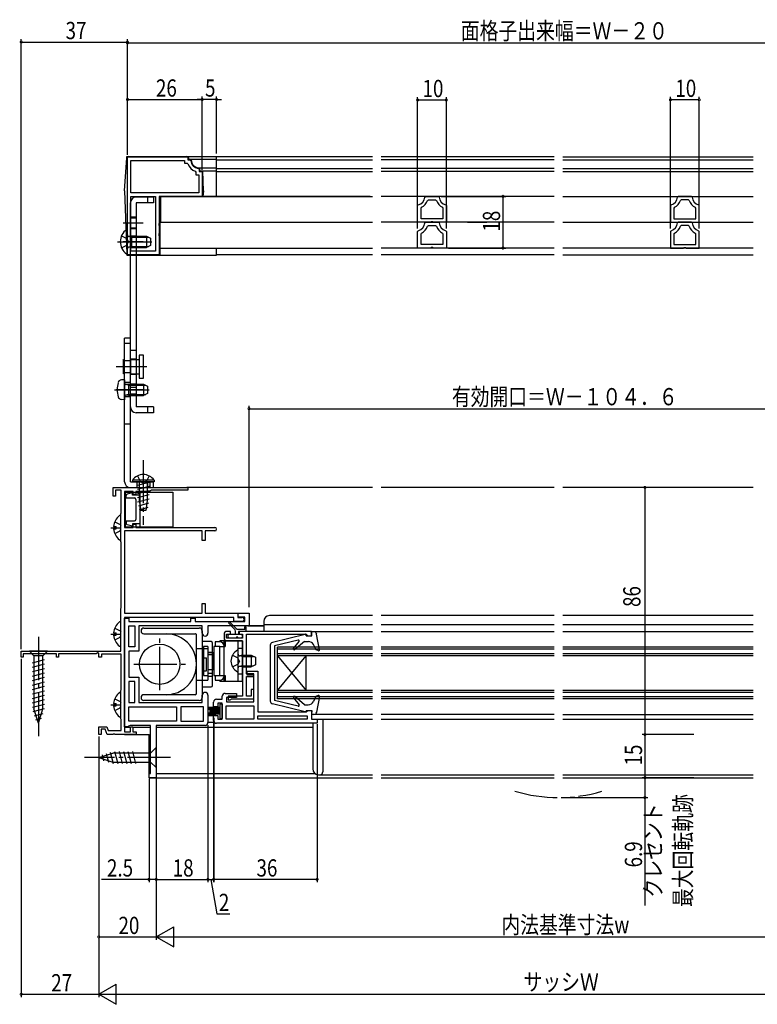
# Model space of a CAD drawing. Extents: x 0 to 990, y 0 to 1603.
# Drawn here: x 505 to 762, y 877 to 1219 of the extents above; entities that cross this region are included whole.
import ezdxf

# ---------------------------------------------------------------- set-up
doc = ezdxf.new("R2010")
doc.units = 0
for name, pattern in [('YCENTER_1', [13, 10, -1, 1, -1]), ('YDIVIDE_1', [15, 10, -1, 1, -1, 1, -1]), ('YHIDDEN_1', [4, 3, -1])]:
    doc.linetypes.add(name, pattern=pattern)
for name, color, linetype in [('YKK_11', 7, 'CONTINUOUS'), ('YKK_12', 2, 'CONTINUOUS'), ('YKK_13', 4, 'CONTINUOUS'), ('YKK_D', 6, 'CONTINUOUS')]:
    doc.layers.add(name, color=color, linetype=linetype)
doc.styles.get("Standard").update_dxf_attribs({"font": 'txt', "bigfont": 'BIGFONT'})

msp = doc.modelspace()

# ---------------------------------------------------------------- linework, layer by layer
at = {"layer": 'YKK_11', "color": 0, "linetype": 'ByBlock', "ltscale": 0.5}
for p, q in [((543, 1171.35), (564, 1171.35)), ((543, 1137.35), (543, 1171.35)), ((543, 1137.35), (543, 1171.35)), ((544.2, 1170.15), (562.8, 1170.15)), ((544.2, 1158.85), (544.2, 1170.15)), ((562.8, 1170.15), (562.8, 1169.15)), ((562.8, 1169.15), (563.76, 1169.15)), ((563.76, 1169.15), (564.04, 1168.95)), ((564, 1171.35), (564, 1170.35)), ((564, 1170.35), (564.71, 1170.35)), ((564.71, 1170.35), (565.01, 1170.08)), ((566.6, 1166.39), (566.8, 1166.11)), ((566.8, 1166.11), (566.8, 1165.15)), ((566.8, 1165.15), (567.8, 1165.15)), ((567.73, 1167.37), (568, 1167.07)), ((567.8, 1165.15), (567.8, 1158.85)), ((568, 1167.07), (568, 1166.35)), ((568, 1166.35), (569, 1166.35)), ((569, 1166.35), (569, 1157.65)), ((567.8, 1158.85), (544.2, 1158.85)), ((544.2, 1157.65), (552.8, 1157.65)), ((544.2, 1138.55), (544.2, 1157.65)), ((552.8, 1157.65), (552.8, 1138.55)), ((552.8, 1157.65), (552.8, 1138.55)), ((569, 1157.65), (554, 1157.65)), ((554, 1157.65), (554, 1148.31)), ((644, 1154.41), (644.23, 1154.7)), ((646.49, 1157.38), (646.79, 1157.65)), ((646.79, 1157.65), (651.21, 1157.65)), ((647.47, 1156.25), (647.76, 1156.45)), ((647.76, 1156.45), (650.24, 1156.45)), ((650.24, 1156.45), (650.52, 1156.25)), ((651.21, 1157.65), (651.51, 1157.38)), ((653.77, 1154.7), (654, 1154.41)), ((732.22, 1154.7), (732, 1154.41)), ((734.79, 1157.65), (734.49, 1157.38)), ((739.21, 1157.65), (734.79, 1157.65)), ((735.76, 1156.45), (735.47, 1156.25)), ((738.24, 1156.45), (735.76, 1156.45)), ((738.52, 1156.25), (738.24, 1156.45)), ((739.51, 1157.38), (739.21, 1157.65)), ((742, 1154.41), (741.77, 1154.7)), ((644, 1148.65), (644, 1154.41)), ((645.2, 1153.58), (645.36, 1153.85)), ((645.2, 1149.85), (645.2, 1153.58)), ((652.63, 1153.85), (652.8, 1153.58)), ((652.8, 1153.58), (652.8, 1149.85)), ((654, 1154.41), (654, 1148.65)), ((732, 1154.41), (732, 1148.65)), ((733.36, 1153.85), (733.2, 1153.58)), ((733.2, 1153.58), (733.2, 1149.85)), ((740.8, 1153.58), (740.63, 1153.85)), ((740.8, 1149.85), (740.8, 1153.58)), ((742, 1148.65), (742, 1154.41)), ((554, 1148.31), (553.88, 1148.13)), ((553.88, 1148.13), (553.88, 1147.58)), ((648.48, 1148.65), (644, 1148.65)), ((652.8, 1149.85), (645.2, 1149.85)), ((652.8, 1149.85), (645.2, 1149.85)), ((646.49, 1148.38), (646.79, 1148.65)), ((646.79, 1148.65), (651.21, 1148.65)), ((648.74, 1148.8), (648.48, 1148.65)), ((649.26, 1148.8), (648.74, 1148.8)), ((649.52, 1148.65), (649.26, 1148.8)), ((654, 1148.65), (649.52, 1148.65)), ((651.21, 1148.65), (651.51, 1148.38)), ((732, 1148.65), (736.48, 1148.65)), ((733.2, 1149.85), (740.8, 1149.85)), ((733.2, 1149.85), (740.8, 1149.85)), ((734.79, 1148.65), (734.49, 1148.38)), ((739.21, 1148.65), (734.79, 1148.65)), ((736.48, 1148.65), (736.74, 1148.8)), ((736.74, 1148.8), (737.26, 1148.8)), ((737.26, 1148.8), (737.52, 1148.65)), ((737.52, 1148.65), (742, 1148.65)), ((739.51, 1148.38), (739.21, 1148.65)), ((553.88, 1147.58), (554, 1147.39)), ((554, 1144.81), (553.88, 1144.63)), ((553.88, 1144.63), (553.88, 1144.08)), ((554, 1147.39), (554, 1144.81)), ((644, 1145.41), (644.23, 1145.7)), ((644, 1139.65), (644, 1145.41)), ((645.2, 1144.58), (645.36, 1144.85)), ((645.2, 1140.85), (645.2, 1144.58)), ((647.47, 1147.25), (647.76, 1147.45)), ((647.76, 1147.45), (650.24, 1147.45)), ((650.24, 1147.45), (650.52, 1147.25)), ((652.63, 1144.85), (652.8, 1144.58)), ((652.8, 1144.58), (652.8, 1140.85)), ((653.77, 1145.7), (654, 1145.41)), ((654, 1145.41), (654, 1139.65)), ((732.22, 1145.7), (732, 1145.41)), ((732, 1145.41), (732, 1139.65)), ((733.36, 1144.85), (733.2, 1144.58)), ((733.2, 1144.58), (733.2, 1140.85)), ((735.76, 1147.45), (735.47, 1147.25)), ((738.24, 1147.45), (735.76, 1147.45)), ((738.52, 1147.25), (738.24, 1147.45)), ((740.8, 1144.58), (740.63, 1144.85)), ((740.8, 1140.85), (740.8, 1144.58)), ((742, 1145.41), (741.77, 1145.7)), ((742, 1139.65), (742, 1145.41)), ((553.88, 1144.08), (554, 1143.89)), ((554, 1143.89), (554, 1137.35)), ((552.8, 1138.55), (544.2, 1138.55)), ((648.48, 1139.65), (644, 1139.65)), ((652.8, 1140.85), (645.2, 1140.85)), ((652.8, 1140.85), (645.2, 1140.85)), ((648.74, 1139.8), (648.48, 1139.65)), ((649.26, 1139.8), (648.74, 1139.8)), ((649.52, 1139.65), (649.26, 1139.8)), ((654, 1139.65), (649.52, 1139.65)), ((732, 1139.65), (736.48, 1139.65)), ((733.2, 1140.85), (740.8, 1140.85)), ((733.2, 1140.85), (740.8, 1140.85)), ((736.48, 1139.65), (736.74, 1139.8)), ((736.74, 1139.8), (737.26, 1139.8)), ((737.26, 1139.8), (737.52, 1139.65)), ((737.52, 1139.65), (742, 1139.65)), ((554, 1137.35), (543, 1137.35)), ((538, 1056.35), (548.04, 1056.35)), ((538, 1053.35), (538, 1056.35)), ((538.8, 1055.35), (538.8, 1053.35)), ((540.8, 1055.35), (538.8, 1055.35)), ((540.8, 1047.45), (540.8, 1055.35)), ((548.04, 1056.35), (548.22, 1056.23)), ((548.22, 1056.23), (548.77, 1056.23)), ((548.77, 1056.23), (548.96, 1056.35)), ((548.96, 1056.35), (564, 1056.35)), ((551.26, 1055.35), (550.98, 1055.15)), ((564, 1055.35), (551.26, 1055.35)), ((564, 1056.35), (564, 1055.35)), ((538.8, 1053.35), (538, 1053.35)), ((542, 1054.95), (542, 1042.45)), ((545, 1054.95), (542, 1054.95)), ((545, 1053.85), (545, 1054.95)), ((545.9, 1053.85), (545, 1053.85)), ((550.7, 1054.95), (545.9, 1054.95)), ((545.9, 1054.95), (545.9, 1053.85)), ((550.98, 1055.15), (550.7, 1054.95)), ((540.65, 1047.05), (540.72, 1047.25)), ((540.65, 1037.65), (540.65, 1047.05)), ((540.72, 1047.25), (540.8, 1047.45)), ((542, 1042.45), (545, 1042.45)), ((545, 1043.55), (545.9, 1043.55)), ((545, 1042.45), (545, 1043.55)), ((545.9, 1043.55), (545.9, 1042.45)), ((545.9, 1042.45), (573.4, 1042.45)), ((569, 1041.25), (542, 1041.25)), ((542, 1041.25), (542, 1012.55)), ((569, 1037.95), (569, 1041.25)), ((573.4, 1041.25), (570, 1041.25)), ((570, 1041.25), (570, 1037.95)), ((540.72, 1037.45), (540.65, 1037.65)), ((540.8, 1037.26), (540.72, 1037.45)), ((540.8, 1014.45), (540.8, 1037.26)), ((570, 1037.95), (569, 1037.95)), ((540.65, 1014.05), (540.72, 1014.25)), ((540.72, 1014.25), (540.8, 1014.45)), ((569, 1015.95), (570, 1015.95)), ((569, 1012.55), (569, 1015.95)), ((570, 1015.95), (570, 1012.55)), ((540.65, 999.35), (540.65, 1014.05)), ((542, 1012.55), (569, 1012.55)), ((580, 1011.15), (542, 1011.15)), ((542, 1011.15), (542, 971.35)), ((542, 973.05), (542, 1010.85)), ((542, 1010.85), (543.5, 1010.85)), ((543.5, 1010.85), (543.5, 1009.75)), ((565, 1010.85), (566.5, 1010.85)), ((565, 1009.75), (565, 1010.85)), ((566.5, 1010.85), (566.5, 1009.75)), ((570, 1012.55), (581.4, 1012.55)), ((580, 1009.75), (580, 1011.15)), ((581.4, 1012.55), (581.4, 1011.15)), ((581.4, 1011.15), (582.9, 1011.15)), ((581.5, 1012.55), (585.3, 1012.55)), ((581.5, 1011.25), (581.5, 1012.55)), ((583.8, 1011.25), (581.5, 1011.25)), ((583.8, 1009.75), (583.8, 1011.25)), ((585.3, 1012.55), (585.3, 1008.25)), ((543.5, 1009.75), (565, 1009.75)), ((543.5, 1000.85), (543.5, 1008.25)), ((543.5, 1008.25), (545.5, 1008.25)), ((543.5, 1000.85), (543.5, 1008.25)), ((545.5, 1008.25), (545.5, 1000.85)), ((569, 1008.25), (547, 1008.25)), ((547, 1008.25), (547, 999.35)), ((566.5, 1009.75), (583.8, 1009.75)), ((569, 1005.65), (569, 1008.25)), ((585.3, 1008.25), (571, 1008.25)), ((571, 1008.25), (571, 1005.65)), ((582.9, 1009.75), (580, 1009.75)), ((576.61, 1005.25), (576.61, 1003.95)), ((577.51, 1005.35), (578.81, 1005.35)), ((577.51, 1003.85), (577.51, 1005.35)), ((578.81, 1006.25), (577.61, 1006.25)), ((578.81, 1005.35), (578.81, 1006.25)), ((607.01, 1006.25), (581.81, 1006.25)), ((581.81, 1006.25), (581.81, 1005.35)), ((581.81, 1005.35), (583.01, 1005.35)), ((583.01, 1005.35), (583.01, 1003.85)), ((584.41, 1005.25), (605.22, 1005.25)), ((584.41, 991.55), (584.41, 1005.25)), ((605.22, 1005.25), (605.52, 1005)), ((605.52, 1005), (605.81, 1004.75)), ((605.81, 1004.75), (607.01, 1004.75)), ((607.01, 1004.75), (607.01, 1006.25)), ((545.5, 1000.85), (543.5, 1000.85)), ((583.01, 1003.85), (577.51, 1003.85)), ((577.61, 1002.95), (583.01, 1002.95)), ((583.01, 1002.95), (583.01, 983.75)), ((506, 999.35), (540.65, 999.35)), ((506, 997.35), (506, 999.35)), ((506.7, 997.35), (506, 997.35)), ((518.3, 998.45), (506.7, 998.45)), ((506.7, 998.45), (506.7, 997.35)), ((518.3, 997.35), (518.3, 998.45)), ((519, 997.35), (518.3, 997.35)), ((532.1, 998.45), (519, 998.45)), ((519, 998.45), (519, 997.35)), ((532.7, 998.8), (532.1, 998.45)), ((533, 998.63), (532.7, 998.8)), ((533, 997.35), (533, 998.63)), ((534, 997.35), (533, 997.35)), ((540.8, 998.35), (534, 998.35)), ((534, 998.35), (534, 997.35)), ((540.8, 985.91), (540.8, 998.35)), ((543.5, 999.35), (543.5, 990.35)), ((547, 999.35), (543.5, 999.35)), ((543.5, 990.35), (547, 990.35)), ((547, 990.35), (547, 981.55)), ((587.01, 991.55), (584.41, 991.55)), ((584.41, 983.75), (584.41, 990.55)), ((584.41, 990.55), (587.01, 990.55)), ((584.69, 992.48), (588.39, 992.48)), ((584.69, 991.08), (584.69, 992.48)), ((586.99, 991.08), (584.69, 991.08)), ((586.99, 981.78), (586.99, 991.08)), ((587.01, 990.55), (587.01, 991.55)), ((588.39, 992.48), (588.39, 978.28)), ((543.5, 988.85), (543.5, 981.55)), ((545.5, 988.85), (543.5, 988.85)), ((545.5, 981.55), (545.5, 988.85)), ((545.5, 981.55), (545.5, 988.85)), ((540.65, 985.55), (540.71, 985.7)), ((540.65, 976.05), (540.65, 985.55)), ((540.71, 985.7), (540.8, 985.91)), ((569, 981.55), (569, 984.05)), ((571, 984.05), (571, 974.55)), ((575.99, 982.68), (575.99, 983.68)), ((576.99, 984.68), (580.89, 984.68)), ((583.01, 983.75), (578.01, 983.75)), ((578.01, 983.75), (578.01, 982.45)), ((580.89, 984.68), (580.89, 983.28)), ((586.01, 983.75), (584.41, 983.75)), ((586.01, 986.05), (586.01, 983.75)), ((587.01, 986.05), (586.01, 986.05)), ((587.01, 982.75), (587.01, 986.05)), ((543.5, 981.55), (545.5, 981.55)), ((543.5, 980.05), (560.1, 980.05)), ((543.5, 980.05), (560.1, 980.05)), ((543.5, 975.05), (543.5, 980.05)), ((547, 981.55), (569, 981.55)), ((560.1, 980.05), (560.1, 975.05)), ((561.6, 980.05), (561.6, 975.05)), ((569.5, 980.05), (561.6, 980.05)), ((569.5, 975.05), (569.5, 980.05)), ((572.99, 979.98), (572.99, 981.68)), ((574.39, 979.98), (572.99, 979.98)), ((573.99, 982.68), (575.99, 982.68)), ((574.39, 981.28), (574.39, 979.98)), ((575.99, 981.28), (574.39, 981.28)), ((575.99, 975.68), (575.99, 981.28)), ((577.39, 980.38), (586.99, 980.38)), ((577.39, 975.68), (577.39, 980.38)), ((577.49, 983.28), (577.49, 981.78)), ((580.89, 983.28), (577.49, 983.28)), ((577.49, 981.78), (586.99, 981.78)), ((578.01, 982.45), (578.71, 982.45)), ((578.71, 982.45), (578.97, 982.6)), ((578.97, 982.6), (579.23, 982.75)), ((579.23, 982.75), (587.01, 982.75)), ((586.99, 980.38), (586.99, 975.68)), ((572.99, 976.98), (574.39, 976.98)), ((572.99, 975.28), (572.99, 976.98)), ((574.39, 976.98), (574.39, 975.68)), ((588.39, 978.28), (605.2, 978.28)), ((588.39, 976.88), (605.59, 976.88)), ((588.39, 976.88), (605.59, 976.88)), ((588.39, 975.68), (588.39, 976.88)), ((605.2, 978.28), (605.5, 978.53)), ((605.5, 978.53), (605.79, 978.78)), ((605.59, 976.88), (605.59, 975.68)), ((605.79, 978.78), (606.99, 978.78)), ((606.99, 978.78), (606.99, 975.68)), ((533, 973.05), (535.77, 973.05)), ((533, 970.35), (533, 973.05)), ((535.77, 973.05), (536.24, 971.75)), ((540.72, 975.85), (540.65, 976.05)), ((540.8, 975.66), (540.72, 975.85)), ((540.8, 971.75), (540.8, 975.66)), ((543.06, 973.05), (542, 973.05)), ((543.5, 973.3), (543.06, 973.05)), ((560.1, 975.05), (543.5, 975.05)), ((543.93, 973.55), (543.5, 973.3)), ((551, 973.55), (543.93, 973.55)), ((544, 973.05), (544.8, 973.05)), ((544, 971.35), (544, 973.05)), ((544.8, 973.05), (544.8, 971.35)), ((551, 956.85), (551, 973.55)), ((553, 973.55), (553, 955.35)), ((570, 973.55), (553, 973.55)), ((561.6, 975.05), (569.5, 975.05)), ((561.6, 975.05), (569.5, 975.05)), ((608.99, 974.28), (573.99, 974.28)), ((574.39, 975.68), (575.99, 975.68)), ((586.99, 975.68), (577.39, 975.68)), ((586.99, 975.68), (577.39, 975.68)), ((605.59, 975.68), (588.39, 975.68)), ((606.99, 975.68), (608.99, 975.68)), ((608.99, 975.68), (608.99, 974.28)), ((533.8, 970.35), (533, 970.35)), ((533.8, 972.25), (533.8, 970.35)), ((535.21, 972.25), (533.8, 972.25)), ((535.9, 970.35), (535.21, 972.25)), ((537.84, 970.35), (535.9, 970.35)), ((536.24, 971.75), (540.8, 971.75)), ((538.02, 970.47), (537.84, 970.35)), ((538.57, 970.47), (538.02, 970.47)), ((538.76, 970.35), (538.57, 970.47)), ((546, 970.35), (538.76, 970.35)), ((542, 971.35), (544, 971.35)), ((544.8, 971.35), (546, 971.35)), ((546, 971.35), (546, 970.35)), ((550.5, 955.35), (550.5, 956.85)), ((550.5, 956.85), (551, 956.85)), ((553, 955.35), (550.5, 955.35))]:
    msp.add_line(p, q, dxfattribs=at)
for centre, radius, start, end in [((568, 1170.35), 4.2, 199.4724, 250.5301), ((568, 1170.35), 3, 185.2165, 264.7846), ((643.5, 1157.61), 3, 284.0242, 355.5144), ((643.5, 1157.61), 4.2, 296.3835, 341.0935), ((654.5, 1157.61), 4.2, 198.9058, 243.6168), ((654.5, 1157.61), 3, 184.4852, 255.9762), ((731.5, 1157.61), 3, 284.0238, 355.5148), ((731.5, 1157.61), 4.2, 296.3832, 341.0942), ((742.5, 1157.61), 4.2, 198.9065, 243.6165), ((742.5, 1157.61), 3, 184.4856, 255.9758), ((643.5, 1148.61), 3, 284.0242, 355.5144), ((654.5, 1148.61), 3, 184.4852, 255.9762), ((731.5, 1148.61), 3, 284.0238, 355.5148), ((742.5, 1148.61), 3, 184.4856, 255.9758), ((643.5, 1148.61), 4.2, 296.3835, 341.0935), ((654.5, 1148.61), 4.2, 198.9058, 243.6168), ((731.5, 1148.61), 4.2, 296.3832, 341.0942), ((742.5, 1148.61), 4.2, 198.9065, 243.6165), ((573.4, 1041.85), 0.6, 270, 90), ((582.9, 1010.45), 0.7, 270, 90), ((570, 1005.65), 1, 180, 0), ((577.61, 1005.25), 1, 90, 180), ((577.61, 1003.95), 1, 180, 270), ((570, 984.05), 1, 360, 180), ((576.99, 983.68), 1, 90.0001, 180.0004), ((573.99, 981.68), 1, 90.0001, 180.0005), ((570, 974.55), 1, 270.0001, 0.0001), ((573.99, 975.28), 1, 180.0003, 270)]:
    msp.add_arc(centre, radius, start, end, dxfattribs=at)
at = {"layer": 'YKK_12', "linetype": 'Continuous', "ltscale": 1.5}
for p, q in [((628.29, 1171.35), (574, 1171.35)), ((574, 1157.65), (574, 1171.35)), ((574, 1170.36), (628.29, 1170.36)), ((691.5, 1171.35), (631.29, 1171.35)), ((691.5, 1170.36), (631.29, 1170.36)), ((694.5, 1171.35), (760.73, 1171.35)), ((694.5, 1170.36), (760.73, 1170.36)), ((574, 1167.35), (628.29, 1167.35)), ((574, 1166.35), (628.29, 1166.35)), ((691.5, 1167.35), (631.29, 1167.35)), ((691.5, 1166.35), (631.29, 1166.35)), ((694.5, 1167.35), (760.73, 1167.35)), ((694.5, 1166.35), (760.73, 1166.35)), ((627.5, 1157.65), (554.5, 1157.65)), ((554.5, 1157.65), (554.5, 1148.65)), ((574, 1157.65), (628.29, 1157.65)), ((691.22, 1157.65), (631.29, 1157.65)), ((691.5, 1157.65), (631.29, 1157.65)), ((661.4, 1157.65), (668.08, 1157.65)), ((661.4, 1157.65), (668.08, 1157.65)), ((694.5, 1157.65), (760.5, 1157.65)), ((694.5, 1157.65), (760.73, 1157.65)), ((694.5, 1157.65), (724.6, 1157.65)), ((694.5, 1157.65), (724.6, 1157.65)), ((554.5, 1148.65), (628.29, 1148.65)), ((691.5, 1148.65), (631.29, 1148.65)), ((661.4, 1148.65), (668.08, 1148.65)), ((694.5, 1148.65), (760.73, 1148.65)), ((694.5, 1148.65), (724.6, 1148.65)), ((574, 1137.35), (574, 1139.65)), ((628.29, 1137.35), (574, 1137.35)), ((691.5, 1137.35), (631.29, 1137.35)), ((694.5, 1137.35), (760.73, 1137.35)), ((628.29, 1056.35), (563.7, 1056.35)), ((691.5, 1056.35), (631.29, 1056.35)), ((760.73, 1056.35), (694.5, 1056.35)), ((628.29, 1011.75), (592.4, 1011.75)), ((691.5, 1011.75), (631.29, 1011.75)), ((760.73, 1011.75), (694.5, 1011.75)), ((584.83, 1008.25), (590.4, 1008.25)), ((585.3, 1008.26), (590.4, 1008.26)), ((590.4, 1009.75), (590.4, 1006.25)), ((628.29, 1008.51), (590.4, 1008.51)), ((691.5, 1008.51), (631.29, 1008.51)), ((760.73, 1008.51), (694.5, 1008.51)), ((606.71, 1006.25), (628.29, 1006.25)), ((607, 1006.25), (607, 1004.75)), ((631.29, 1006.25), (691.5, 1006.25)), ((694.5, 1006.25), (760.73, 1006.25)), ((595.2, 982.75), (595.2, 1000.75)), ((628.29, 1000.75), (595.2, 1000.75)), ((691.5, 1000.75), (631.29, 1000.75)), ((760.73, 1000.75), (694.5, 1000.75)), ((628.29, 1000.05), (595.2, 1000.05)), ((628.29, 998.45), (595.2, 998.45)), ((595.2, 985.75), (605.2, 997.75)), ((595.2, 997.75), (605.2, 985.75)), ((628.29, 997.75), (595.2, 997.75)), ((605.2, 985.75), (605.2, 997.75)), ((691.5, 1000.05), (631.29, 1000.05)), ((691.5, 998.45), (631.29, 998.45)), ((691.5, 997.75), (631.29, 997.75)), ((760.73, 1000.05), (694.5, 1000.05)), ((760.73, 998.45), (694.5, 998.45)), ((760.73, 997.75), (694.5, 997.75)), ((628.29, 985.75), (595.2, 985.75)), ((628.29, 985.05), (595.2, 985.05)), ((628.29, 983.45), (595.2, 983.45)), ((691.5, 985.75), (631.29, 985.75)), ((691.5, 985.05), (631.29, 985.05)), ((691.5, 983.45), (631.29, 983.45)), ((760.73, 985.75), (694.5, 985.75)), ((760.73, 985.05), (694.5, 985.05)), ((760.73, 983.45), (694.5, 983.45)), ((628.29, 982.75), (595.2, 982.75)), ((691.5, 982.75), (631.29, 982.75)), ((760.73, 982.75), (694.5, 982.75)), ((575.16, 979.75), (571, 979.75)), ((571, 976.95), (573.38, 976.95)), ((628.29, 977.39), (608.14, 977.39)), ((691.5, 977.39), (631.29, 977.39)), ((694.5, 977.39), (760.73, 977.39)), ((571, 974.65), (573.23, 974.65)), ((628.29, 975.55), (608.84, 975.55)), ((691.5, 975.55), (631.29, 975.55)), ((760.73, 975.55), (694.5, 975.55)), ((544.02, 972.85), (542, 972.85)), ((542, 970.35), (550.5, 970.35)), ((551, 972.85), (544.7, 972.85)), ((550.5, 955.35), (550.5, 970.35)), ((607.5, 972.85), (553, 972.85)), ((608.36, 956.75), (553, 956.75)), ((610, 956.4), (628.29, 956.4)), ((631.29, 956.4), (691.5, 956.4)), ((694.5, 956.4), (760.73, 956.4)), ((550.5, 955.35), (628.29, 955.35)), ((631.29, 955.35), (691.5, 955.35)), ((694.5, 955.35), (760.73, 955.35))]:
    msp.add_line(p, q, dxfattribs=at)
at = {"layer": 'YKK_12', "ltscale": 1.5}
for p, q in [((554.5, 1139.65), (628.29, 1139.65)), ((691.5, 1139.65), (631.29, 1139.65)), ((760.73, 1139.65), (694.5, 1139.65))]:
    msp.add_line(p, q, dxfattribs=at)
at = {"layer": 'YKK_12', "linetype": 'Continuous', "ltscale": 1.5}
msp.add_arc((592.4, 1009.75), 2, 90, 180, dxfattribs=at)
at = {"layer": 'YKK_12', "linetype": 'YDIVIDE_1', "ltscale": 1.5}
msp.add_arc((693, 1001.75), 53.3, 253.4035, 286.4682, dxfattribs=at)
at = {"layer": 'YKK_13', "linetype": 'Continuous', "ltscale": 1.5}
for p, q in [((542, 1159.55), (542.77, 1171.09)), ((542.77, 1171.09), (542.8, 1171.55)), ((542.8, 1171.55), (543.27, 1171.55)), ((543.27, 1171.55), (574, 1171.55)), ((564.2, 1171.05), (564.2, 1170.55)), ((564.2, 1170.55), (574, 1170.55)), ((565.2, 1170.35), (565.2, 1170.55)), ((574, 1157.65), (574, 1171.55)), ((568, 1167.55), (574, 1167.55)), ((568.2, 1166.55), (568.2, 1167.55)), ((568.2, 1166.55), (574, 1166.55)), ((569.5, 1159.55), (569.2, 1166.55)), ((542, 1159.55), (542.78, 1137.64)), ((569.5, 1159.55), (569.2, 1157.65)), ((544, 1084.35), (544, 1155.35)), ((552, 1157.35), (546, 1157.35)), ((552, 1155.35), (546, 1155.35)), ((546, 1155.35), (546, 1084.35)), ((550, 1157.35), (550, 1155.35)), ((552, 1157.35), (552, 1155.35)), ((554.2, 1157.65), (574, 1157.65)), ((554.2, 1157.65), (554.2, 1137.15)), ((543, 1137.88), (543, 1145.83)), ((544.4, 1143.47), (543.38, 1143.71)), ((544.4, 1143.85), (543.59, 1143.71)), ((544.4, 1143.85), (549.6, 1143.85)), ((544.4, 1143.85), (544.4, 1139.85)), ((544.4, 1143.47), (550.36, 1143.47)), ((549.6, 1143.85), (549.6, 1139.85)), ((549.6, 1143.85), (551, 1143.15)), ((551, 1143.15), (551, 1140.55)), ((542.78, 1137.64), (542.8, 1137.15)), ((544.4, 1140.23), (543.38, 1139.99)), ((544.4, 1139.85), (543.59, 1140)), ((544.4, 1140.23), (550.36, 1140.23)), ((544.4, 1139.85), (549.6, 1139.85)), ((551, 1140.55), (549.6, 1139.85)), ((574, 1137.15), (574, 1139.65)), ((542.8, 1137.15), (543.28, 1137.15)), ((543.28, 1137.15), (574, 1137.15)), ((542, 1058.35), (542, 1108.35)), ((544, 1108.35), (542, 1108.35)), ((544, 1058.35), (544, 1108.35)), ((544, 1106.42), (542, 1106.42)), ((546, 1104), (544, 1104)), ((541.5, 1100.85), (541.5, 1095.85)), ((542, 1100.35), (541.5, 1100.85)), ((546, 1101), (544, 1101)), ((544, 1100.85), (547.1, 1100.85)), ((544, 1100.64), (544, 1095.64)), ((548.6, 1102.35), (547.1, 1102.35)), ((547.1, 1102.35), (547.1, 1094.35)), ((548.6, 1094.35), (548.6, 1102.35)), ((542, 1093.85), (540.88, 1093.76)), ((542, 1096.35), (541.5, 1095.85)), ((542, 1093.85), (542, 1086.85)), ((544, 1095.85), (547.1, 1095.85)), ((546, 1095.7), (544, 1095.7)), ((547.1, 1094.35), (548.6, 1094.35)), ((543.4, 1091.97), (542.39, 1092.21)), ((543.4, 1092.35), (542.59, 1092.21)), ((543.4, 1092.35), (548.6, 1092.35)), ((543.4, 1092.35), (543.4, 1088.35)), ((543.4, 1091.97), (549.36, 1091.97)), ((546, 1091.08), (544, 1091.08)), ((548.6, 1092.35), (548.6, 1088.35)), ((548.6, 1092.35), (550, 1091.65)), ((550, 1091.65), (550, 1089.05)), ((542, 1086.85), (540.88, 1086.95)), ((543.4, 1088.73), (542.39, 1088.49)), ((543.4, 1088.35), (542.59, 1088.5)), ((543.4, 1088.73), (549.36, 1088.73)), ((543.4, 1088.35), (548.6, 1088.35)), ((550, 1089.05), (548.6, 1088.35)), ((552, 1084.35), (546, 1084.35)), ((550, 1084.35), (550, 1082.35)), ((552, 1084.35), (552, 1082.35)), ((552, 1082.35), (546, 1082.35)), ((544, 1078.35), (542, 1078.35)), ((552.25, 1058.86), (544.75, 1058.86)), ((544.75, 1058.86), (544.75, 1058.35)), ((546.45, 1060.36), (547.35, 1058.51)), ((550.55, 1060.36), (549.64, 1058.51)), ((552.25, 1058.86), (552.25, 1058.35)), ((544, 1058.35), (552, 1058.35)), ((544, 1056.35), (552, 1056.35)), ((552.25, 1058.35), (544.75, 1058.35)), ((550.5, 1058.12), (546.5, 1057.05)), ((550.5, 1056.67), (546.5, 1055.6)), ((547.1, 1058.35), (547.1, 1051.85)), ((547.35, 1058.51), (548.5, 1057.9)), ((549.64, 1058.51), (548.5, 1057.9)), ((549.9, 1058.35), (549.9, 1051.85)), ((550, 1058.35), (550, 1056.35)), ((552, 1056.35), (552, 1058.35)), ((542.2, 1054.75), (542.2, 1042.65)), ((542.2, 1054.75), (558.8, 1054.75)), ((542.5, 1052.7), (542.5, 1053.56)), ((542.5, 1052.7), (545.4, 1052.7)), ((544.7, 1054.5), (542.88, 1054.05)), ((544.7, 1053.7), (544.7, 1054.5)), ((547.4, 1053.7), (544.7, 1053.7)), ((545.9, 1053.7), (544.8, 1053.7)), ((545.9, 1052.2), (545.9, 1045.2)), ((545.9, 1052.2), (545.9, 1045.2)), ((550.5, 1055.22), (546.5, 1054.15)), ((550.5, 1053.77), (546.5, 1052.7)), ((550.5, 1052.32), (546.5, 1051.25)), ((547.1, 1051.85), (547.65, 1048.35)), ((547.4, 1042.65), (547.4, 1054.75)), ((549.9, 1051.85), (549.35, 1048.35)), ((558.8, 1054.75), (558.8, 1042.65)), ((550.34, 1050.83), (546.81, 1049.89)), ((550.1, 1049.32), (547.03, 1048.49)), ((540.65, 1038.38), (540.65, 1046.33)), ((549.35, 1048.35), (547.65, 1048.35)), ((538.16, 1042.78), (539.05, 1042.78)), ((538.16, 1041.93), (539.05, 1041.93)), ((539.05, 1041.93), (539.05, 1042.78)), ((542.2, 1042.65), (558.8, 1042.65)), ((542.5, 1044.7), (542.5, 1043.84)), ((542.5, 1044.7), (545.4, 1044.7)), ((544.7, 1042.9), (542.88, 1043.36)), ((544.7, 1043.7), (544.7, 1042.9)), ((547.4, 1043.7), (544.7, 1043.7)), ((540.65, 1001.38), (540.65, 1009.33)), ((548.7, 1007.44), (568, 1007.44)), ((578.18, 1009.2), (580.29, 1007.09)), ((578.61, 1009.48), (581.14, 1006.95)), ((583.88, 1006.95), (583.88, 1007.9)), ((584.18, 1007.9), (584.18, 1006.25)), ((538.16, 1005.78), (539.05, 1005.78)), ((538.16, 1004.93), (539.05, 1004.93)), ((539.05, 1004.93), (539.05, 1005.78)), ((548.7, 1005.44), (556.4, 1005.44)), ((556.4, 1005.44), (566.5, 1005.44)), ((567, 984.74), (567, 1004.94)), ((569, 1006.44), (569, 983.24)), ((577.88, 1004.75), (577.88, 1004.45)), ((581.68, 1005.15), (578.28, 1005.15)), ((578.28, 1004.05), (580.83, 1004.05)), ((580.58, 1005.15), (580.58, 1006.38)), ((583.88, 1006.95), (581.14, 1006.95)), ((581.42, 1004.14), (581.51, 1004.05)), ((581.43, 1004.05), (582.58, 1004.05)), ((584.18, 1006.25), (581.68, 1006.25)), ((581.68, 1006.25), (581.68, 1005.15)), ((582.58, 1005.15), (581.68, 1005.15)), ((582.98, 1004.75), (582.98, 1004.45)), ((604.83, 1005.24), (593.46, 1002.44)), ((605.2, 1004.75), (605.2, 1004.95)), ((605.2, 1004.75), (607.2, 1004.75)), ((607.86, 1006.15), (607, 1006.15)), ((607.2, 1004.75), (607, 1006.15)), ((609.79, 999.9), (608.84, 1005.32)), ((572.1, 1002.69), (569, 1002.69)), ((571, 1000.95), (569.5, 1000.95)), ((569.5, 1000.95), (569.5, 990.95)), ((571, 1000.95), (571, 990.95)), ((572.6, 987.49), (572.6, 1002.19)), ((575.1, 1000.95), (573.1, 1000.95)), ((573.1, 1000.95), (573.1, 990.95)), ((573.5, 1002.65), (573.5, 1001.15)), ((575.1, 1002.65), (573.5, 1002.65)), ((573.5, 1001.15), (575.1, 1001.15)), ((583, 1002.95), (575.1, 1002.95)), ((575.1, 1002.95), (575.1, 1002.65)), ((575.1, 990.75), (575.1, 1001.15)), ((575.1, 1000.95), (577, 1000.95)), ((575.1, 990.95), (575.1, 1000.95)), ((576.6, 1000.95), (576.6, 1002.95)), ((576.6, 1000.95), (576.6, 1001.25)), ((576.6, 990.95), (576.6, 1000.95)), ((577, 1002.95), (577, 1000.95)), ((581.5, 988.95), (581.5, 1002.95)), ((583, 988.95), (583, 1002.95)), ((592.7, 1001.47), (592.7, 982.03)), ((602.43, 1003.24), (594.2, 1001.25)), ((594.2, 1001.25), (594.2, 982.25)), ((600.8, 1000.34), (602.73, 1002.76)), ((604.6, 1002.75), (601.23, 999.92)), ((604.6, 1002.75), (605.97, 1002.75)), ((608.7, 999.82), (607.75, 1001.66)), ((515.1, 999.35), (508.9, 999.35)), ((508.9, 999.35), (510.45, 997.8)), ((510.45, 997.8), (510.45, 979.27)), ((513.55, 997.8), (510.45, 997.8)), ((515.1, 999.35), (513.55, 997.8)), ((513.55, 979.27), (513.55, 997.8)), ((567, 1000.34), (569, 1000.34)), ((569, 1000.34), (571, 1000.34)), ((569, 997.09), (570.5, 997.09)), ((570.5, 992.59), (570.5, 997.09)), ((571, 1000.34), (571, 989.34)), ((571, 999.03), (572.6, 999.03)), ((571, 998.95), (573.1, 998.95)), ((572.6, 998.09), (571, 998.09)), ((573.1, 992.95), (573.1, 998.95)), ((581.5, 1000.45), (583, 1000.45)), ((581.5, 992.35), (581.5, 999.55)), ((582.9, 997.57), (581.88, 997.81)), ((582.9, 997.95), (582.09, 997.81)), ((582.9, 997.95), (586.1, 997.95)), ((582.9, 997.95), (582.9, 993.95)), ((582.9, 997.57), (586.86, 997.57)), ((586.1, 997.95), (587.5, 997.25)), ((586.1, 997.95), (586.1, 993.95)), ((587.5, 997.25), (587.5, 994.65)), ((609.39, 999.57), (608.7, 999.82)), ((509.9, 995.38), (514.1, 996.5)), ((509.9, 993.82), (514.1, 994.95)), ((582.9, 994.33), (581.88, 994.09)), ((582.9, 993.95), (582.09, 994.09)), ((582.9, 994.33), (586.86, 994.33)), ((582.9, 993.95), (586.1, 993.95)), ((587.5, 994.65), (586.1, 993.95)), ((509.9, 992.27), (514.1, 993.4)), ((509.9, 990.72), (514.1, 991.84)), ((509.9, 989.17), (514.1, 990.29)), ((569, 992.59), (570.5, 992.59)), ((569.5, 990.95), (571, 990.95)), ((571, 992.95), (573.1, 992.95)), ((572.6, 991.59), (571, 991.59)), ((571, 990.66), (572.6, 990.66)), ((573.1, 990.95), (575.1, 990.95)), ((575.1, 990.75), (573.5, 990.75)), ((573.5, 990.75), (573.5, 989.25)), ((575.1, 990.95), (577, 990.95)), ((576.6, 988.95), (576.6, 990.95)), ((577, 990.95), (577, 988.95)), ((581.5, 991.45), (583, 991.45)), ((509.9, 987.61), (514.1, 988.74)), ((509.9, 986.06), (514.1, 987.18)), ((567, 989.34), (569, 989.34)), ((569, 989.34), (571, 989.34)), ((569, 986.99), (572.1, 986.99)), ((573.5, 989.25), (575.1, 989.25)), ((575.1, 988.95), (575.1, 989.25)), ((575.1, 988.95), (583, 988.95)), ((509.9, 984.51), (514.1, 985.63)), ((509.9, 982.95), (514.1, 984.08)), ((540.65, 976.78), (540.65, 984.73)), ((556.4, 984.24), (548.7, 984.24)), ((566.5, 984.24), (556.4, 984.24)), ((604.6, 980.75), (601.23, 983.58)), ((608.6, 983.64), (607.74, 981.88)), ((609.39, 983.93), (608.6, 983.64)), ((609.79, 983.6), (608.84, 978.18)), ((509.9, 981.4), (514.1, 982.53)), ((509.9, 979.85), (514.1, 980.97)), ((538.16, 981.18), (539.05, 981.18)), ((538.16, 980.33), (539.05, 980.33)), ((539.05, 980.33), (539.05, 981.18)), ((568, 982.24), (548.7, 982.24)), ((576.01, 980.97), (575.16, 980.97)), ((575.16, 980.97), (575.16, 975.97)), ((576.01, 975.97), (576.01, 980.97)), ((604.83, 978.26), (593.46, 981.06)), ((602.43, 980.26), (594.2, 982.25)), ((600.8, 983.16), (602.73, 980.74)), ((604.6, 980.75), (605.94, 980.75)), ((510.16, 978.36), (514.1, 979.42)), ((512, 974.35), (510.45, 979.27)), ((510.61, 976.93), (513.64, 977.75)), ((512, 974.35), (513.55, 979.27)), ((575.16, 979.47), (571.01, 979.83)), ((571.01, 979.59), (575.16, 979.27)), ((571.01, 979.34), (575.16, 979.07)), ((575.16, 978.87), (571.01, 979.09)), ((575.16, 978.07), (571.01, 977.85)), ((571.01, 977.6), (575.16, 977.87)), ((571.01, 977.36), (575.16, 977.67)), ((575.16, 977.47), (571.01, 977.11)), ((575.16, 978.67), (571.51, 978.72)), ((575.16, 978.27), (571.51, 978.22)), ((605.2, 978.75), (607.2, 978.75)), ((605.2, 978.75), (605.2, 978.55)), ((607.2, 978.75), (607, 977.35)), ((607.86, 977.35), (607, 977.35)), ((511.06, 975.5), (513.11, 976.05)), ((575.16, 975.97), (576.01, 975.97)), ((607.5, 974.27), (607.5, 958.4)), ((611, 975.55), (611, 957.4)), ((533, 962.35), (537.91, 963.9)), ((534.14, 963.29), (534.69, 961.24)), ((535.58, 963.74), (536.39, 960.71)), ((537.01, 964.19), (538.06, 960.25)), ((551.05, 963.9), (537.91, 963.9)), ((538.49, 964.45), (539.62, 960.25)), ((540.04, 964.45), (541.17, 960.25)), ((541.6, 964.45), (542.72, 960.25)), ((543.15, 964.45), (544.28, 960.25)), ((544.7, 964.45), (545.83, 960.25)), ((553, 965.85), (551.05, 963.9)), ((551.05, 960.8), (551.05, 963.9)), ((553, 958.85), (553, 965.85)), ((533, 962.35), (537.91, 960.8)), ((537.91, 960.8), (551.05, 960.8)), ((553, 958.85), (551.05, 960.8)), ((609.5, 956.4), (610, 956.4))]:
    msp.add_line(p, q, dxfattribs=at)
at = {"layer": 'YKK_13', "linetype": 'YCENTER_1', "ltscale": 1.5}
for p, q in [((548.42, 1148.35), (541.53, 1148.35)), ((539.5, 1141.85), (551.46, 1141.85)), ((548.42, 1141.85), (541.53, 1141.85)), ((549.69, 1098.35), (539, 1098.35)), ((538.5, 1090.35), (550.49, 1090.35)), ((545.5, 1090.35), (539, 1090.35)), ((548.42, 1090.35), (541.53, 1090.35)), ((548.5, 1065.85), (548.5, 1043.35)), ((537.15, 1042.35), (540.65, 1042.35)), ((512, 1004.35), (512, 969.35)), ((537.15, 1005.35), (540.65, 1005.35)), ((554.2, 985.84), (554.2, 1003.84)), ((545.2, 994.84), (563.2, 994.84)), ((537.15, 980.75), (540.65, 980.75)), ((558, 962.35), (528, 962.35))]:
    msp.add_line(p, q, dxfattribs=at)
at = {"layer": 'YKK_13', "linetype": 'YHIDDEN_1', "ltscale": 1.5}
for p, q in [((546, 1150.35), (544, 1150.35)), ((546, 1150.1), (544, 1150.1)), ((546, 1146.6), (544, 1146.6)), ((546, 1146.35), (544, 1146.35)), ((540.92, 1143.93), (542.79, 1143)), ((542.79, 1143), (543.39, 1141.85)), ((542.79, 1140.71), (543.39, 1141.85)), ((546, 1143.85), (544, 1143.85)), ((546, 1143.6), (544, 1143.6)), ((540.92, 1139.78), (542.79, 1140.71)), ((546, 1140.1), (544, 1140.1)), ((546, 1139.85), (544, 1139.85)), ((544, 1100.45), (542, 1100.45)), ((544, 1096.25), (542, 1096.25)), ((544, 1092.85), (542, 1092.85)), ((546, 1092.35), (544, 1092.35)), ((546, 1091.85), (544, 1091.85)), ((544, 1087.85), (542, 1087.85)), ((546, 1088.85), (544, 1088.85)), ((546, 1088.35), (544, 1088.35)), ((546.25, 1058.35), (546.25, 1056.35)), ((550.75, 1058.35), (550.75, 1056.35)), ((538.57, 1044.43), (540.44, 1043.5)), ((540.44, 1043.5), (540.65, 1043.1)), ((540.44, 1041.21), (540.65, 1041.61)), ((538.57, 1040.28), (540.44, 1041.21)), ((538.57, 1007.43), (540.44, 1006.5)), ((538.57, 1003.28), (540.44, 1004.21)), ((540.44, 1006.5), (540.65, 1006.1)), ((540.44, 1004.21), (540.65, 1004.61)), ((579.53, 998), (581.35, 997.1)), ((581.96, 995.95), (581.35, 997.1)), ((579.53, 993.9), (581.35, 994.81)), ((581.96, 995.95), (581.35, 994.81)), ((538.57, 982.83), (540.44, 981.9)), ((540.44, 981.9), (540.65, 981.5)), ((540.44, 979.61), (540.65, 980.01)), ((538.57, 978.68), (540.44, 979.61))]:
    msp.add_line(p, q, dxfattribs=at)
at = {"layer": 'YKK_13', "linetype": 'Continuous', "ltscale": 1.5}
msp.add_circle((554.2, 994.84), 7, dxfattribs=at)
for centre, radius, start, end in [((543.27, 1171.05), 0.5, 90, 176.1859), ((563.7, 1171.05), 0.5, 0, 90), ((568, 1170.35), 2.8, 180, 270), ((546, 1155.35), 2, 90, 180), ((545.8, 1141.85), 5.3, 126.6893, 233.3107), ((542.72, 1145.83), 0.274, 0, 127.7141), ((543.5, 1144.2), 0.5, 180, 280.091), ((542.72, 1137.88), 0.274, 232.2859, 0), ((543.28, 1137.65), 0.5, 182.0454, 270), ((543.5, 1139.51), 0.5, 79.909, 180), ((540.99, 1092.46), 1.3, 95, 164.1191), ((548.4, 1090.35), 9, 164.1191, 195.8809), ((542.5, 1092.7), 0.5, 180, 280.091), ((540.99, 1088.25), 1.3, 195.8809, 265), ((542.5, 1088.01), 0.5, 79.909, 180), ((546, 1084.35), 2, 180, 270), ((548.5, 1056.33), 4.53, 34.0667, 145.9333), ((544, 1058.35), 2, 180, 270), ((543, 1053.56), 0.5, 104.0001, 180.0001), ((545.4, 1052.2), 0.5, 360, 90), ((543.45, 1042.35), 5.3, 127.7141, 175.4006), ((540.37, 1046.33), 0.274, 0, 127.7141), ((545.4, 1045.2), 0.5, 270, 360), ((543.45, 1042.35), 5.3, 184.5994, 232.2859), ((543, 1043.84), 0.5, 179.9999, 255.9999), ((540.37, 1038.38), 0.274, 232.2859, 0), ((543.45, 1005.35), 5.3, 127.7141, 175.4006), ((540.37, 1009.33), 0.274, 0, 127.7141), ((548.7, 1006.44), 1, 90.0017, 270), ((568, 1006.44), 1, 0, 90.0012), ((578.43, 1009.3), 0.25, 45, 225), ((584.03, 1007.9), 0.15, 0, 180), ((543.45, 1005.35), 5.3, 184.5994, 232.2859), ((556.4, 994.84), 10.6, 270.0001, 90.0012), ((566.5, 1004.94), 0.5, 0, 90.0012), ((578.28, 1004.75), 0.4, 90, 180), ((578.28, 1004.45), 0.4, 180, 270), ((579.58, 1006.38), 1, 0, 45), ((581.13, 1004.05), 0.3, 0, 180), ((582.58, 1004.75), 0.4, 0, 90), ((582.58, 1004.45), 0.4, 270, 0), ((604.9, 1004.95), 0.3, 360, 103.8548), ((607.86, 1005.15), 1, 9.9446, 90), ((540.37, 1001.38), 0.274, 232.2859, 0), ((572.1, 1002.19), 0.5, 0, 90), ((575.1, 1001.15), 1.5, 0, 90), ((593.7, 1001.47), 1, 103.8548, 180), ((602.5, 1002.95), 0.3, 321.4317, 103.6044), ((605.97, 1000.75), 2, 27.1252, 90), ((583.2, 995.95), 4.2, 117.281, 242.719), ((581.34, 999.55), 0.154, 0, 117.281), ((582, 998.3), 0.5, 180, 280.091), ((601.03, 1000.15), 0.3, 141.4317, 310), ((609.5, 999.85), 0.3, 250, 9.9446), ((582, 993.6), 0.5, 79.909, 180), ((575.1, 990.75), 1.5, 270, 0), ((581.34, 992.35), 0.154, 242.719, 0), ((572.1, 987.49), 0.5, 270, 0), ((543.45, 980.75), 5.3, 127.7141, 175.4006), ((540.37, 984.73), 0.274, 0, 127.7141), ((548.7, 983.24), 1, 90, 270), ((566.5, 984.74), 0.5, 270, 0), ((601.03, 983.35), 0.3, 50, 218.5683), ((609.5, 983.65), 0.3, 350.0555, 110), ((543.45, 980.75), 5.3, 184.5994, 232.2859), ((568, 983.24), 1, 270, 0), ((593.7, 982.03), 1, 180, 256.1452), ((602.5, 980.55), 0.3, 256.3956, 38.5683), ((605.94, 982.75), 2, 270, 334.1662), ((540.37, 976.78), 0.274, 232.2859, 0), ((604.9, 978.55), 0.3, 256.1452, 0), ((607.86, 978.35), 1, 270, 350.0555), ((609.5, 958.4), 2, 180, 270), ((610, 957.4), 1, 270, 0)]:
    msp.add_arc(centre, radius, start, end, dxfattribs=at)
at = {"layer": 'YKK_D'}
for p, q in [((506, 1000.05), (506, 1212.35)), ((506, 1211.35), (543, 1211.35)), ((543, 1172.05), (543, 1212.35)), ((543, 1172.05), (543, 1212.05)), ((543, 1211.05), (843, 1211.05)), ((543, 1172.05), (543, 1192.35)), ((569, 1166.9), (569, 1192.35)), ((569, 1166.9), (569, 1192.35)), ((574, 1172.55), (574, 1192.35)), ((543, 1191.35), (569, 1191.35)), ((569, 1191.35), (567.3, 1191.35)), ((574, 1191.35), (569, 1191.35)), ((574, 1191.35), (575.7, 1191.35)), ((644, 1146.41), (644, 1192.18)), ((644, 1191.18), (654, 1191.18)), ((654, 1146.41), (654, 1192.18)), ((732, 1146.41), (732, 1192.25)), ((742, 1191.25), (732, 1191.25)), ((742, 1146.41), (742, 1192.25)), ((652.21, 1157.65), (674.7, 1157.65)), ((673.7, 1157.65), (673.7, 1139.65)), ((654.7, 1139.65), (674.7, 1139.65)), ((585.3, 1014.75), (585.3, 1084.75)), ((585.3, 1083.75), (800.7, 1083.75)), ((739.93, 1056.35), (722.11, 1056.35)), ((723.11, 1056.35), (723.11, 970.35)), ((506, 996.7), (506, 879)), ((571, 973.65), (571, 918.96)), ((571, 973.55), (571, 918.96)), ((572.99, 974.88), (572.99, 918.96)), ((573, 976.15), (573, 918.96)), ((608.99, 973.98), (608.99, 918.96)), ((533, 969.65), (533, 879)), ((533, 969.65), (533, 879)), ((533, 969.65), (533.01, 898.95)), ((740.13, 970.35), (722.11, 970.35)), ((740.13, 970.35), (722.11, 970.35)), ((723.11, 970.35), (723.11, 955.35)), ((550.5, 955.1), (550.5, 918.96)), ((553, 955.07), (553, 918.96)), ((553, 955.03), (553, 918.96)), ((553, 954.85), (553.01, 898.95)), ((553, 954.85), (553.01, 898.95)), ((699.13, 955.35), (724.11, 955.35)), ((740.17, 955.35), (722.11, 955.35)), ((723.11, 955.35), (723.11, 948.45)), ((694, 948.45), (724.11, 948.45)), ((723.11, 948.45), (723.11, 910.83)), ((550.5, 919.96), (533.9, 919.96)), ((553, 919.96), (550.5, 919.96)), ((553, 919.96), (571, 919.96)), ((571, 919.96), (573, 919.96)), ((572, 919.96), (574.09, 907.96)), ((608.99, 919.96), (572.99, 919.96)), ((574.09, 907.96), (578.58, 907.96)), ((553.01, 899.95), (559.07, 903.45)), ((559.07, 896.45), (559.07, 903.45)), ((533.01, 899.95), (553.01, 899.95)), ((553.01, 899.95), (565.13, 899.95)), ((553.01, 899.95), (559.07, 896.45)), ((560.01, 899.95), (826.01, 900)), ((533, 880), (539.06, 883.5)), ((539.06, 876.5), (539.06, 883.5)), ((506, 880), (533, 880)), ((533, 880), (539.06, 876.5)), ((533, 880), (545.12, 880)), ((540, 880), (846, 880))]:
    msp.add_line(p, q, dxfattribs=at)
at = {"layer": 'YKK_D', "linetype": 'ByBlock', "const_width": 0.85}
for points in [[(506.11, 1211.35, 1), (505.89, 1211.35, 1)], [(542.89, 1211.35, 1), (543.1, 1211.35, 1)], [(543.1, 1211.05, 1), (542.89, 1211.05, 1)], [(543.1, 1191.35, 1), (542.89, 1191.35, 1)], [(568.89, 1191.35, 1), (569.1, 1191.35, 1)], [(568.89, 1191.35, 1), (569.1, 1191.35, 1)], [(574.1, 1191.35, 1), (573.89, 1191.35, 1)], [(644.1, 1191.18, 1), (643.89, 1191.18, 1)], [(653.89, 1191.18, 1), (654.1, 1191.18, 1)], [(732.1, 1191.25, 1), (731.89, 1191.25, 1)], [(741.89, 1191.25, 1), (742.1, 1191.25, 1)], [(673.7, 1157.55, 1), (673.7, 1157.76, 1)], [(673.7, 1139.76, 1), (673.7, 1139.55, 1)], [(585.41, 1083.75, 1), (585.19, 1083.75, 1)], [(723.11, 1056.25, 1), (723.11, 1056.46, 1)], [(723.11, 970.25, 1), (723.11, 970.46, 1)], [(723.11, 970.46, 1), (723.11, 970.25, 1)], [(723.11, 955.46, 1), (723.11, 955.24, 1)], [(723.11, 955.25, 1), (723.11, 955.46, 1)], [(723.11, 948.56, 1), (723.11, 948.35, 1)], [(550.6, 919.96, 1), (550.39, 919.96, 1)], [(553.1, 919.96, 1), (552.89, 919.96, 1)], [(552.89, 919.96, 1), (553.1, 919.96, 1)], [(570.89, 919.96, 1), (571.1, 919.96, 1)], [(571.1, 919.96, 1), (570.89, 919.96, 1)], [(573.1, 919.96, 1), (572.89, 919.96, 1)], [(572.89, 919.96, 1), (573.1, 919.96, 1)], [(608.89, 919.96, 1), (609.1, 919.96, 1)], [(533.12, 899.95, 1), (532.9, 899.95, 1)], [(506.11, 880, 1), (505.89, 880, 1)]]:
    msp.add_lwpolyline(points, format="xyb", close=True, dxfattribs=at)

# ---------------------------------------------------------------- texts
at = {"layer": 'YKK_D', "width": 0.8}
for s, p in [('37', (521.45, 1212.35)), ('面格子出来幅＝Ｗ－２０', (659.03, 1212.24)), ('26', (552.9, 1192.35)), ('5', (569.99, 1192.35)), ('10', (645.7, 1192.18)), ('有効開口＝Ｗ－１０４．６', (655.9, 1084.94)), ('2.5', (535.86, 920.96)), ('18', (558.73, 920.96)), ('36', (587.91, 920.96)), ('2', (574.8, 908.96)), ('サッシＷ', (680.85, 881.27)), ('27', (516.44, 881))]:
    msp.add_text(s, height=6, dxfattribs=at).set_placement(p)
for s, rotation, p in [('10', 0, (733.7, 1192.25)), ('18', 90, (672.7, 1145.39)), ('86', 90, (721.56, 1014.76)), ('15', 90, (722.11, 959.61)), ('最大回転軌跡', 90, (739.34, 910.33)), ('クレセント', 90, (728.97, 913.64)), ('6.9', 90, (722.11, 924.13)), ('内法基準寸法w', 0.0095, (673.14, 901.17)), ('20', 0.0095, (539.86, 900.95))]:
    msp.add_text(s, height=6, rotation=rotation, dxfattribs=at).set_placement(p)

doc.saveas('drawing.dxf')
